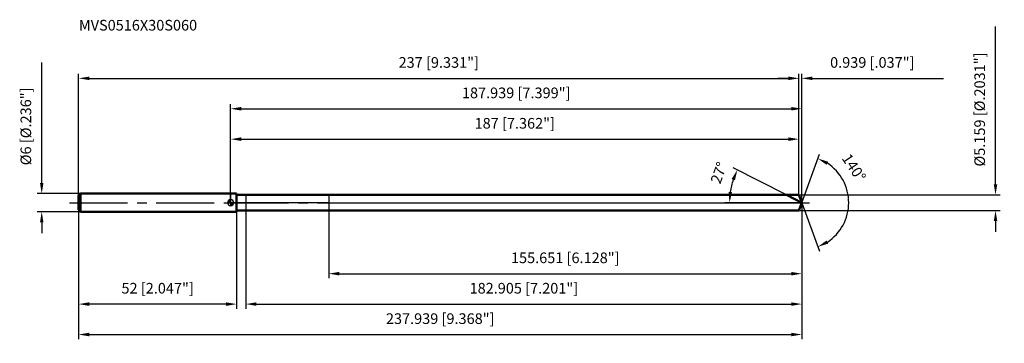
# Model space of a CAD drawing. Units: millimetres. Extents: x -69 to 255, y -46 to 60.
import ezdxf

# ---------------------------------------------------------------- set-up
doc = ezdxf.new("R2010")
doc.units = ezdxf.units.MM
doc.linetypes.add('CENTER2', pattern=[28.575, 19.05, -3.175, 3.175, -3.175])
for name, color, linetype, lineweight in [('1', 4, 'Continuous', 50), ('2', 7, 'Continuous', 25), ('4', 2, 'CENTER2', 25), ('cut', 1, 'Continuous', 25), ('nocut', 7, 'Continuous', 25), ('sk1', 4, 'Continuous', 50), ('sk2', 7, 'Continuous', 25), ('sk4', 2, 'CENTER2', 25), ('sk6', 5, 'Continuous', 35)]:
    doc.layers.add(name, color=color, linetype=linetype, lineweight=lineweight)
doc.layers.add('7', color=5, linetype='Continuous')
doc.styles.add('simplex', font='txt.shx', dxfattribs={"height": 3.5})
doc.styles.get("Standard").update_dxf_attribs({"font": 'txt.shx', "bigfont": '@extfont2.shx'})
doc.dimstyles.new('コピー - ISO-25', dxfattribs={"dimscale": 0, "dimtxt": 3.5, "dimasz": 3.5, "dimexe": 1.5, "dimexo": 0, "dimgap": 2.3, "dimtad": 1, "dimdec": 3, "dimdsep": 46, "dimtxsty": 'simplex', "dimcen": 0.09, "dimclrd": 256, "dimclre": 256, "dimclrt": 256, "dimadec": 0, "dimazin": 0, "dimtfac": 1, "dimtofl": 0, "dimtmove": 0, "dimatfit": 3, "dimfxl": 1, "dimtolj": 1, "dimlwd": -1, "dimlwe": -1, "dimarcsym": 0})

# ---------------------------------------------------------------- blocks, each defined once
blk = doc.blocks.new('zero block')
h = blk.add_hatch(color=7)
h.paths.add_polyline_path([(0, 1, 0.414214), (-1, 0), (0, 0)])
h.paths.add_polyline_path([(1, 0), (0, 0), (0, -1, 0.414214)])
at = {"color": 7, "ltscale": 0.2}
for p, q in [((-1, 0), (1, 0)), ((0, -1), (0, 1))]:
    blk.add_line(p, q, dxfattribs=at)
for start, end in [(90, 180), (180, 270), (0, 90), (270, 0)]:
    blk.add_arc((0, 0), 1, start, end, dxfattribs=at)
blk = doc.blocks.new('*D1522')
at = {"layer": 'Defpoints', "color": 0}
for p in [(187, 40.88), (-50, 2.4), (187, 2.58)]:
    blk.add_point(p, dxfattribs=at)
at = {"layer": 'sk2'}
for p, q in [((-50, 2.4), (-50, 42.38)), ((187, 2.58), (187, 42.38)), ((-46.5, 40.88), (183.5, 40.88))]:
    blk.add_line(p, q, dxfattribs=at)
for points in [[(-46.5, 41.47), (-46.5, 40.3), (-50, 40.88)], [(183.5, 40.3), (183.5, 41.47), (187, 40.88)]]:
    blk.add_solid(points, dxfattribs=at)
at = {"layer": 'sk2', "insert": (68.5, 47.85), "char_height": 3.5, "attachment_point": 2, "line_spacing_factor": 0.9, "style": 'simplex'}
blk.add_mtext('\\A1;237 [9.331"]', dxfattribs=at)
blk = doc.blocks.new('*D1633')
at = {"layer": 'Defpoints', "color": 0}
for p in [(-50, -2.4), (2, -2.4), (-50, -33.35)]:
    blk.add_point(p, dxfattribs=at)
at = {"layer": 'sk2'}
for p, q in [((-50, -2.4), (-50, -34.85)), ((2, -2.4), (2, -34.85)), ((-1.5, -33.35), (-46.5, -33.35))]:
    blk.add_line(p, q, dxfattribs=at)
for points in [[(-46.5, -32.76), (-46.5, -33.93), (-50, -33.35)], [(-1.5, -33.93), (-1.5, -32.76), (2, -33.35)]]:
    blk.add_solid(points, dxfattribs=at)
at = {"layer": 'sk2', "insert": (-24, -26.38), "char_height": 3.5, "attachment_point": 2, "line_spacing_factor": 0.9, "style": 'simplex'}
blk.add_mtext('\\A1;52 [2.047"]', dxfattribs=at)
blk = doc.blocks.new('*D1744')
at = {"layer": 'Defpoints', "color": 0}
for p in [(-49.4, 3), (-62.13, -3), (-49.4, -3)]:
    blk.add_point(p, dxfattribs=at)
at = {"layer": 'sk2'}
for p, q in [((-62.13, 6.5), (-62.13, 46.1)), ((-49.4, 3), (-63.63, 3)), ((-49.4, -3), (-63.63, -3)), ((-62.13, -6.5), (-62.13, -10))]:
    blk.add_line(p, q, dxfattribs=at)
for points in [[(-62.71, 6.5), (-61.55, 6.5), (-62.13, 3)], [(-61.55, -6.5), (-62.71, -6.5), (-62.13, -3)]]:
    blk.add_solid(points, dxfattribs=at)
at = {"layer": 'sk2', "insert": (-69.1, 12.3), "char_height": 3.5, "attachment_point": 1, "rotation": 90, "line_spacing_factor": 0.9, "style": 'simplex'}
blk.add_mtext('\\A1;%%c6 [%%C.236"]', dxfattribs=at)
blk = doc.blocks.new('*D1855')
at = {"layer": '2'}
for p, q in [((0, 0), (0, 32.38)), ((3.5, 30.88), (184.44, 30.88)), ((187.94, 0), (187.94, 32.38))]:
    blk.add_line(p, q, dxfattribs=at)
for points in [[(3.5, 31.47), (3.5, 30.3), (0, 30.88)], [(184.44, 30.3), (184.44, 31.47), (187.94, 30.88)]]:
    blk.add_solid(points, dxfattribs=at)
at = {"layer": 'Defpoints', "color": 0}
for p in [(187.94, 30.88), (0, 0), (187.94, 0)]:
    blk.add_point(p, dxfattribs=at)
at = {"layer": '2', "insert": (93.97, 37.85), "char_height": 3.5, "attachment_point": 2, "line_spacing_factor": 0.9, "style": 'simplex'}
blk.add_mtext('\\A1;187.939 [7.399"]', dxfattribs=at)
blk = doc.blocks.new('*D1966')
at = {"layer": '2'}
for p, q in [((187, 2.58), (187, 42.38)), ((187.94, 0), (187.94, 42.38)), ((183.5, 40.88), (180, 40.88)), ((191.44, 40.88), (234.54, 40.88))]:
    blk.add_line(p, q, dxfattribs=at)
for points in [[(183.5, 40.3), (183.5, 41.47), (187, 40.88)], [(191.44, 41.47), (191.44, 40.3), (187.94, 40.88)]]:
    blk.add_solid(points, dxfattribs=at)
at = {"layer": 'Defpoints', "color": 0}
for p in [(187, 40.88), (187, 2.58), (187.94, 0)]:
    blk.add_point(p, dxfattribs=at)
at = {"layer": '2', "insert": (197.24, 47.85), "char_height": 3.5, "attachment_point": 1, "line_spacing_factor": 0.9, "style": 'simplex'}
blk.add_mtext('\\A1;0.939 [.037"]', dxfattribs=at)
blk = doc.blocks.new('*D2077')
at = {"layer": 'Defpoints', "color": 0}
for p in [(-50, 0), (187.94, 0), (187.94, -43.35)]:
    blk.add_point(p, dxfattribs=at)
at = {"layer": 'sk2'}
for p, q in [((-50, 0), (-50, -44.85)), ((187.94, 0), (187.94, -44.85)), ((-46.5, -43.35), (184.44, -43.35))]:
    blk.add_line(p, q, dxfattribs=at)
for points in [[(-46.5, -42.76), (-46.5, -43.93), (-50, -43.35)], [(184.44, -43.93), (184.44, -42.76), (187.94, -43.35)]]:
    blk.add_solid(points, dxfattribs=at)
at = {"layer": 'sk2', "insert": (68.97, -36.38), "char_height": 3.5, "attachment_point": 2, "line_spacing_factor": 0.9, "style": 'simplex'}
blk.add_mtext('\\A1;237.939 [9.368"]', dxfattribs=at)
blk = doc.blocks.new('*D2188')
at = {"layer": '2'}
for p, q in [((251.67, 6.08), (251.67, 57.93)), ((187, 2.58), (253.17, 2.58)), ((187, -2.58), (253.17, -2.58)), ((251.67, -6.08), (251.67, -9.58))]:
    blk.add_line(p, q, dxfattribs=at)
for points in [[(251.09, 6.08), (252.25, 6.08), (251.67, 2.58)], [(252.25, -6.08), (251.09, -6.08), (251.67, -2.58)]]:
    blk.add_solid(points, dxfattribs=at)
at = {"layer": 'Defpoints', "color": 0}
for p in [(187, 2.58), (187, -2.58), (251.67, -2.58)]:
    blk.add_point(p, dxfattribs=at)
at = {"layer": '2', "insert": (244.7, 11.88), "char_height": 3.5, "attachment_point": 1, "rotation": 90, "line_spacing_factor": 0.9, "style": 'simplex'}
blk.add_mtext('\\A1;%%c5.159 [%%C.2031"]', dxfattribs=at)
blk = doc.blocks.new('*D2299')
at = {"layer": '2'}
for p, q in [((182.88, 2.58), (165.4, 11.48)), ((187.94, 0), (162.65, 0))]:
    blk.add_line(p, q, dxfattribs=at)
blk.add_arc((187.94, 0), 23.79, 161.4358, 171.5642, dxfattribs=at)
for points in [[(165.92, 7.35), (164.85, 7.8), (166.74, 10.8)], [(163.82, 3.53), (164.98, 3.45), (164.15, 0)]]:
    blk.add_solid(points, dxfattribs=at)
at = {"layer": 'Defpoints', "color": 0}
for p in [(164.44, 3.72), (182.88, 2.58), (183.04, 2.5), (187.94, 0), (188.12, 0)]:
    blk.add_point(p, dxfattribs=at)
at = {"layer": '2', "insert": (159, 10.43), "char_height": 3.5, "attachment_point": 2, "rotation": 70.1829, "line_spacing_factor": 0.9, "style": 'simplex'}
blk.add_mtext('\\A1;27%%d', dxfattribs=at)
blk = doc.blocks.new('*D231010')
at = {"layer": '2'}
for p, q in [((5.03, -2.58), (5.03, -34.85)), ((187.94, -1.6), (187.94, -34.85)), ((8.53, -33.35), (184.44, -33.35))]:
    blk.add_line(p, q, dxfattribs=at)
for points in [[(8.53, -32.76), (8.53, -33.93), (5.03, -33.35)], [(184.44, -33.93), (184.44, -32.76), (187.94, -33.35)]]:
    blk.add_solid(points, dxfattribs=at)
at = {"layer": 'Defpoints', "color": 0}
for p in [(5.03, -2.58), (187.94, -1.6), (187.94, -33.35)]:
    blk.add_point(p, dxfattribs=at)
at = {"layer": '2', "insert": (96.49, -26.38), "char_height": 3.5, "attachment_point": 2, "line_spacing_factor": 0.9, "style": 'simplex'}
blk.add_mtext('\\A1;182.905 [7.201"]', dxfattribs=at)
blk = doc.blocks.new('*D241111')
at = {"layer": '2'}
for p, q in [((32.29, 0), (32.29, -24.85)), ((187.94, 0), (187.94, -24.85)), ((35.79, -23.35), (184.44, -23.35))]:
    blk.add_line(p, q, dxfattribs=at)
for points in [[(35.79, -22.76), (35.79, -23.93), (32.29, -23.35)], [(184.44, -23.93), (184.44, -22.76), (187.94, -23.35)]]:
    blk.add_solid(points, dxfattribs=at)
at = {"layer": 'Defpoints', "color": 0}
for p in [(32.29, 0), (187.94, 0), (187.94, -23.35)]:
    blk.add_point(p, dxfattribs=at)
at = {"layer": '2', "insert": (110.11, -16.38), "char_height": 3.5, "attachment_point": 2, "line_spacing_factor": 0.9, "style": 'simplex'}
blk.add_mtext('\\A1;155.651 [6.128"]', dxfattribs=at)
blk = doc.blocks.new('*D251212')
at = {"layer": '2'}
for p, q in [((0, 0), (0, 22.38)), ((3.5, 20.88), (183.5, 20.88)), ((187, 2.58), (187, 22.38))]:
    blk.add_line(p, q, dxfattribs=at)
for points in [[(3.5, 21.47), (3.5, 20.3), (0, 20.88)], [(183.5, 20.3), (183.5, 21.47), (187, 20.88)]]:
    blk.add_solid(points, dxfattribs=at)
at = {"layer": 'Defpoints', "color": 0}
for p in [(187, 20.88), (0, 0), (187, 2.58)]:
    blk.add_point(p, dxfattribs=at)
at = {"layer": '2', "insert": (93.5, 27.85), "char_height": 3.5, "attachment_point": 2, "line_spacing_factor": 0.9, "style": 'simplex'}
blk.add_mtext('\\A1;187 [7.362"]', dxfattribs=at)
blk = doc.blocks.new('*D261313')
at = {"layer": '2'}
for q in [(193.73, 15.92), (193.73, -15.92)]:
    blk.add_line((187.94, 0), q, dxfattribs=at)
blk.add_arc((187.94, 0), 15.44, 303.0136, 56.9864, dxfattribs=at)
for points in [[(196.61, 13.47), (196.09, 12.43), (193.22, 14.51)], [(196.09, -12.43), (196.61, -13.47), (193.22, -14.51)]]:
    blk.add_solid(points, dxfattribs=at)
at = {"layer": 'Defpoints', "color": 0}
for p in [(187.91, 0.07), (187.94, 0), (187.94, 0), (187.91, -0.07), (202.12, -6.12)]:
    blk.add_point(p, dxfattribs=at)
at = {"layer": '2', "insert": (206.53, 12.51), "char_height": 3.5, "attachment_point": 2, "rotation": 303.9283, "line_spacing_factor": 0.9, "style": 'simplex'}
blk.add_mtext('\\A1;140%%d', dxfattribs=at)

msp = doc.modelspace()

# ---------------------------------------------------------------- linework, layer by layer
at = {"layer": '1'}
for p, q in [((2, 3), (0, 3)), ((2, 3), (2, -3)), ((2, 2.5795), (187, 2.5795)), ((187.9389, 0), (182.8763, 2.5795)), ((187, 2.5795), (187.9389, 0)), ((187.9389, 0), (187, -2.5795)), ((0, -3), (2, -3)), ((187, -2.5795), (2, -2.5795))]:
    msp.add_line(p, q, dxfattribs=at)
at = {"layer": '4'}
msp.add_line((0, 0), (190.9389, 0), dxfattribs=at)
at = {"layer": '7'}
for p, q in [((5.0335, 2.5795), (5.0335, -2.5795)), ((5.0335, 2.5795), (187, 2.5795)), ((187, 2.5795), (187.9389, 0)), ((187.9389, 0), (187, -2.5795)), ((187, -2.5795), (5.0335, -2.5795))]:
    msp.add_line(p, q, dxfattribs=at)
at = {"layer": 'cut'}
for p, q in [((32.2877, 2.5795), (32.2877, 0)), ((187, 2.5795), (32.2877, 2.5795)), ((32.2877, 0), (187.9389, 0)), ((187, 2.5795), (187.9389, 0))]:
    msp.add_line(p, q, dxfattribs=at)
at = {"layer": 'nocut'}
for p, q in [((0, 3), (0, 0)), ((2, 3), (0, 3)), ((32.2877, 0), (0, 0)), ((2, 2.5795), (2, 3)), ((2, 2.5795), (32.2877, 2.5795)), ((32.2877, 2.5795), (32.2877, 0))]:
    msp.add_line(p, q, dxfattribs=at)
at = {"layer": 'sk1'}
for p, q in [((-50, 2.4), (-49.4, 3)), ((-50, 2.4), (-50, -2.4)), ((-49.4, 3), (-49.4, -3)), ((0, 3), (-49.4, 3)), ((-50, -2.4), (-49.4, -3)), ((-49.4, -3), (0, -3))]:
    msp.add_line(p, q, dxfattribs=at)
at = {"layer": 'sk4'}
msp.add_line((-53, 0), (0, 0), dxfattribs=at)

# ---------------------------------------------------------------- block references
at = {"rotation": 180}
msp.add_blockref('zero block', (0, 0), dxfattribs=at)

# ---------------------------------------------------------------- texts
at = {"layer": 'sk6', "insert": (-49.9028, 60.095), "char_height": 3.5, "width": 41.65, "attachment_point": 1, "line_spacing_factor": 0.9}
msp.add_mtext('MVS0516X30S060', dxfattribs=at)

# ---------------------------------------------------------------- dimensions: what is measured, and where the dimension line sits
at = {"layer": '2'}
dim = msp.add_linear_dim(base=(251.6689, -2.5795), p1=(187, 2.5795), p2=(187, -2.5795), angle=270, text='%%c<>', dimstyle='コピー - ISO-25', override={"dimscale": 1}, dxfattribs=at)
dim.commit()
dim.dimension.update_dxf_attribs({"geometry": '*D2188', "text_midpoint": (251.6689, 33.7545), "dimtype": 160})
dim = msp.add_linear_dim(base=(187, 40.8833), p1=(187.9389, 0), p2=(187, 2.5795), angle=180, dimstyle='コピー - ISO-25', override={"dimscale": 1}, dxfattribs=at)
dim.commit()
dim.dimension.update_dxf_attribs({"geometry": '*D1966', "text_midpoint": (214.7389, 40.8833), "dimtype": 160})
for base, p1, p2, picture, middle in [((187.9389, 30.8833), (0, 0), (187.9389, 0), '*D1855', (93.9694, 35.5166)), ((187, 20.8833), (0, 0), (187, 2.5795), '*D251212', (93.5, 25.5166)), ((187.9389, -23.3465), (32.2877, 0), (187.9389, 0), '*D241111', (110.1133, -18.7132)), ((187.9389, -33.3465), (5.0335, -2.5795), (187.9389, -1.6), '*D231010', (96.4862, -28.7132))]:
    dim = msp.add_linear_dim(base=base, p1=p1, p2=p2, dimstyle='コピー - ISO-25', override={"dimscale": 1}, dxfattribs=at)
    dim.commit()
    dim.dimension.update_dxf_attribs({"geometry": picture, "text_midpoint": middle})
for base, line1, line2, picture, middle in [((202.1187, -6.1166), ((187.9143, 0.0674), (187.9389, 0)), ((187.9143, -0.0674), (187.9389, 0)), '*D261313', (200.7523, 8.6195)), ((164.4383, 3.7221), ((183.0421, 2.495), (182.8763, 2.5795)), ((188.1249, 0), (187.9389, 0)), '*D2299', (165.5545, 8.0664))]:
    dim = msp.add_angular_dim_2l(base=base, line1=line1, line2=line2, dimstyle='コピー - ISO-25', override={"dimscale": 1}, dxfattribs=at)
    dim.commit()
    dim.dimension.update_dxf_attribs({"geometry": picture, "text_midpoint": middle, "dimtype": 162})
at = {"layer": 'sk2'}
dim = msp.add_linear_dim(base=(-62.1293, -3), p1=(-49.4, 3), p2=(-49.4, -3), angle=270, text='%%c<>', dimstyle='コピー - ISO-25', override={"dimscale": 1}, dxfattribs=at)
dim.commit()
dim.dimension.update_dxf_attribs({"geometry": '*D1744', "text_midpoint": (-62.1293, 28.05), "dimtype": 160})
for base, p1, p2, picture, middle in [((187, 40.8833), (-50, 2.4), (187, 2.5795), '*D1522', (68.5, 45.5166)), ((187.9389, -43.3465), (-50, 0), (187.9389, 0), '*D2077', (68.9694, -38.7132))]:
    dim = msp.add_linear_dim(base=base, p1=p1, p2=p2, dimstyle='コピー - ISO-25', override={"dimscale": 1}, dxfattribs=at)
    dim.commit()
    dim.dimension.update_dxf_attribs({"geometry": picture, "text_midpoint": middle})
dim = msp.add_linear_dim(base=(-50, -33.3465), p1=(2, -2.4), p2=(-50, -2.4), angle=180, dimstyle='コピー - ISO-25', override={"dimscale": 1}, dxfattribs=at)
dim.commit()
dim.dimension.update_dxf_attribs({"geometry": '*D1633', "text_midpoint": (-24, -28.7132)})

doc.saveas('drawing.dxf')
